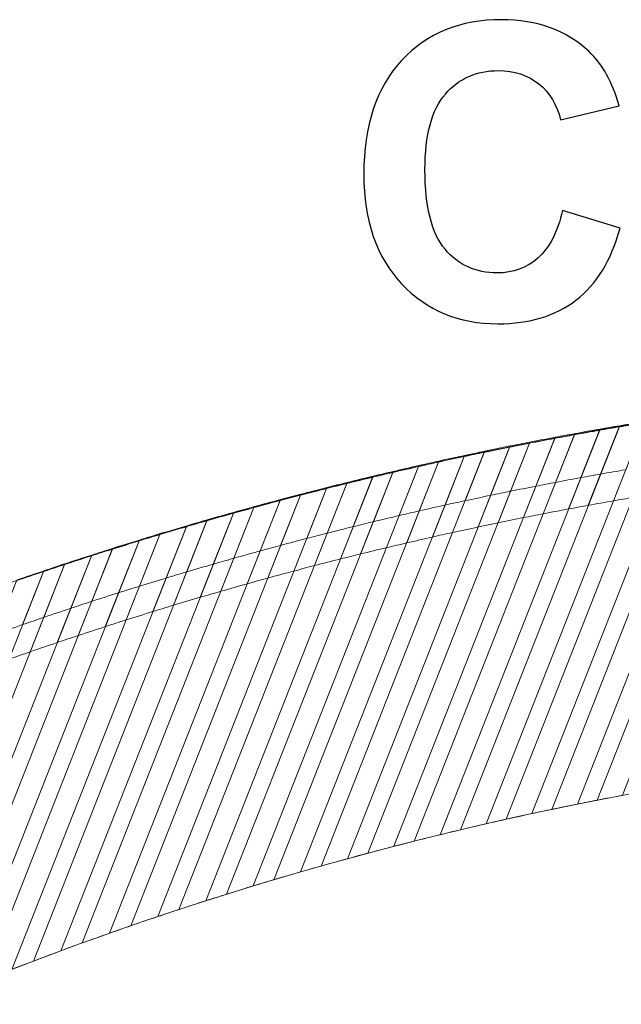
# Model space of a CAD drawing. Units: centimetres. Extents: x -23.9 to -12.8, y 7.9 to 14.
# Drawn here: x -22.7 to -21.5, y 12 to 14 of the extents above; entities that cross this region are included whole.
import ezdxf

# ---------------------------------------------------------------- set-up
doc = ezdxf.new("R2010")
doc.units = ezdxf.units.CM
doc.header["$MEASUREMENT"] = 0
doc.layers.add('layer 1', color=7, linetype='Continuous')

msp = doc.modelspace()

# ---------------------------------------------------------------- linework, layer by layer
at = {"layer": 'layer 1', "color": 250}
msp.add_open_spline([(-21.606, 13.61424), (-21.606, 13.61424), (-21.48746, 13.57783), (-21.48746, 13.57783), (-21.48746, 13.57783), (-21.50567, 13.51109), (-21.53601, 13.46156), (-21.57834, 13.4291), (-21.57834, 13.4291), (-21.62067, 13.39679), (-21.6743, 13.38056), (-21.73935, 13.38056), (-21.73935, 13.38056), (-21.81992, 13.38056), (-21.8861, 13.40808), (-21.93803, 13.46311), (-21.93803, 13.46311), (-21.98982, 13.51814), (-22.01579, 13.59336), (-22.01579, 13.68889), (-22.01579, 13.68889), (-22.01579, 13.78978), (-21.98968, 13.86824), (-21.93761, 13.92412), (-21.93761, 13.92412), (-21.88554, 13.98), (-21.81696, 14.00794), (-21.73201, 14.00794), (-21.73201, 14.00794), (-21.65779, 14.00794), (-21.59753, 13.98593), (-21.55125, 13.94204), (-21.55125, 13.94204), (-21.52359, 13.91608), (-21.50299, 13.87883), (-21.48916, 13.83014), (-21.48916, 13.83014), (-21.48916, 13.83014), (-21.61023, 13.80135), (-21.61023, 13.80135), (-21.61023, 13.80135), (-21.61743, 13.83268), (-21.63239, 13.85752), (-21.65511, 13.87572), (-21.65511, 13.87572), (-21.67797, 13.89392), (-21.70562, 13.90296), (-21.73808, 13.90296), (-21.73808, 13.90296), (-21.78309, 13.90296), (-21.81964, 13.88687), (-21.84758, 13.85455), (-21.84758, 13.85455), (-21.87566, 13.82238), (-21.88963, 13.77017), (-21.88963, 13.69792), (-21.88963, 13.69792), (-21.88963, 13.62144), (-21.8758, 13.56683), (-21.84829, 13.53437), (-21.84829, 13.53437), (-21.82063, 13.50177), (-21.78479, 13.48555), (-21.74062, 13.48555), (-21.74062, 13.48555), (-21.70802, 13.48555), (-21.67994, 13.49585), (-21.65652, 13.51659), (-21.65652, 13.51659), (-21.63309, 13.53734), (-21.61616, 13.56979), (-21.606, 13.61424)], degree=3, knots=[0, 0, 0, 0, 0.0526316, 0.0526316, 0.0526316, 0.0526316, 0.1052632, 0.1052632, 0.1052632, 0.1052632, 0.1578947, 0.1578947, 0.1578947, 0.1578947, 0.2105263, 0.2105263, 0.2105263, 0.2105263, 0.2631579, 0.2631579, 0.2631579, 0.2631579, 0.3157895, 0.3157895, 0.3157895, 0.3157895, 0.3684211, 0.3684211, 0.3684211, 0.3684211, 0.4210526, 0.4210526, 0.4210526, 0.4210526, 0.4736842, 0.4736842, 0.4736842, 0.4736842, 0.5263158, 0.5263158, 0.5263158, 0.5263158, 0.5789474, 0.5789474, 0.5789474, 0.5789474, 0.6315789, 0.6315789, 0.6315789, 0.6315789, 0.6842105, 0.6842105, 0.6842105, 0.6842105, 0.7368421, 0.7368421, 0.7368421, 0.7368421, 0.7894737, 0.7894737, 0.7894737, 0.7894737, 0.8421053, 0.8421053, 0.8421053, 0.8421053, 0.8947368, 0.8947368, 0.8947368, 0.8947368, 1, 1, 1, 1], dxfattribs=at)
at = {"layer": 'layer 1', "color": 253, "lineweight": 20}
for points, knots in [([(-13.54858, 8.17286), (-13.90908, 9.01772), (-14.43062, 9.78688), (-15.08156, 10.43655), (-15.08156, 10.43655), (-16.43123, 11.78357), (-18.24152, 12.53175), (-20.14854, 12.53175), (-20.14854, 12.53175), (-21.23036, 12.53175), (-22.29167, 12.29107), (-23.26338, 11.82203), (-23.26338, 11.82203), (-23.28892, 11.8097), (-23.31545, 11.80849), (-23.34201, 11.81847), (-23.34201, 11.81847), (-23.34201, 11.81847), (-23.85134, 12.00978), (-23.85134, 12.00978), (-23.85134, 12.00978), (-23.87739, 12.01957), (-23.89627, 12.03737), (-23.90757, 12.06279), (-23.90757, 12.06279), (-23.91886, 12.08822), (-23.91942, 12.11417), (-23.90922, 12.14005), (-23.90922, 12.14005), (-23.90922, 12.14005), (-23.8126, 12.38533), (-23.8126, 12.38533), (-23.8126, 12.38533), (-22.71713, 12.95752), (-21.47001, 13.28175), (-20.14854, 13.28175), (-20.14854, 13.28175), (-16.78979, 13.28175), (-13.92006, 11.1933), (-12.76727, 8.24284), (-12.76727, 8.24284), (-12.76727, 8.24284), (-12.86725, 7.98903), (-12.86725, 7.98903), (-12.86725, 7.98903), (-12.88723, 7.93831), (-12.94441, 7.9129), (-12.99545, 7.93207), (-12.99545, 7.93207), (-12.99545, 7.93207), (-13.49176, 8.1185), (-13.49176, 8.1185), (-13.49176, 8.1185), (-13.51829, 8.12846), (-13.53745, 8.1468), (-13.54858, 8.17286)], [0, 0, 0, 0, 0.0666667, 0.0666667, 0.0666667, 0.0666667, 0.1333333, 0.1333333, 0.1333333, 0.1333333, 0.2, 0.2, 0.2, 0.2, 0.2666667, 0.2666667, 0.2666667, 0.2666667, 0.3333333, 0.3333333, 0.3333333, 0.3333333, 0.4, 0.4, 0.4, 0.4, 0.4666667, 0.4666667, 0.4666667, 0.4666667, 0.5333333, 0.5333333, 0.5333333, 0.5333333, 0.6, 0.6, 0.6, 0.6, 0.6666667, 0.6666667, 0.6666667, 0.6666667, 0.7333333, 0.7333333, 0.7333333, 0.7333333, 0.8, 0.8, 0.8, 0.8, 0.8666667, 0.8666667, 0.8666667, 0.8666667, 1, 1, 1, 1]), ([(-21.25355, 13.20658), (-21.25355, 13.20658), (-21.57535, 12.38964), (-21.57535, 12.38964), (-21.57535, 12.38964), (-21.59291, 12.38609), (-21.61045, 12.38248), (-21.62798, 12.37881), (-21.62798, 12.37881), (-21.62798, 12.37881), (-21.30474, 13.19941), (-21.30474, 13.19941), (-21.30474, 13.19941), (-21.28768, 13.20191), (-21.27061, 13.2042), (-21.25355, 13.20658)], [0, 0, 0, 0, 0.2, 0.2, 0.2, 0.2, 0.4, 0.4, 0.4, 0.4, 0.6, 0.6, 0.6, 0.6, 1, 1, 1, 1]), ([(-21.1628, 13.21869), (-21.1628, 13.21869), (-21.48222, 12.40779), (-21.48222, 12.40779), (-21.48222, 12.40779), (-21.49967, 12.40451), (-21.51711, 12.40117), (-21.53453, 12.39776), (-21.53453, 12.39776), (-21.53453, 12.39776), (-21.21374, 13.21215), (-21.21374, 13.21215), (-21.21374, 13.21215), (-21.19676, 13.21442), (-21.17978, 13.21652), (-21.1628, 13.21869)], [0, 0, 0, 0, 0.2, 0.2, 0.2, 0.2, 0.4, 0.4, 0.4, 0.4, 0.6, 0.6, 0.6, 0.6, 1, 1, 1, 1]), ([(-21.34475, 13.19334), (-21.34475, 13.19334), (-21.66904, 12.37008), (-21.66904, 12.37008), (-21.66904, 12.37008), (-21.6867, 12.36626), (-21.70435, 12.36238), (-21.72199, 12.35844), (-21.72199, 12.35844), (-21.72199, 12.35844), (-21.39622, 13.18544), (-21.39622, 13.18544), (-21.39622, 13.18544), (-21.37907, 13.18815), (-21.36191, 13.19074), (-21.34475, 13.19334)], [0, 0, 0, 0, 0.2, 0.2, 0.2, 0.2, 0.4, 0.4, 0.4, 0.4, 0.6, 0.6, 0.6, 0.6, 1, 1, 1, 1]), ([(-21.52852, 13.16336), (-21.52852, 13.16336), (-21.85814, 12.32658), (-21.85814, 12.32658), (-21.85814, 12.32658), (-21.87603, 12.3222), (-21.8939, 12.31775), (-21.91176, 12.31324), (-21.91176, 12.31324), (-21.91176, 12.31324), (-21.5806, 13.15394), (-21.5806, 13.15394), (-21.5806, 13.15394), (-21.56324, 13.15711), (-21.54588, 13.16031), (-21.52852, 13.16336)], [0, 0, 0, 0, 0.2, 0.2, 0.2, 0.2, 0.4, 0.4, 0.4, 0.4, 0.6, 0.6, 0.6, 0.6, 1, 1, 1, 1]), ([(-21.4364, 13.17894), (-21.4364, 13.17894), (-21.7633, 12.34907), (-21.7633, 12.34907), (-21.7633, 12.34907), (-21.78107, 12.34498), (-21.79883, 12.34082), (-21.81658, 12.3366), (-21.81658, 12.3366), (-21.81658, 12.3366), (-21.48818, 13.17029), (-21.48818, 13.17029), (-21.48818, 13.17029), (-21.47092, 13.17323), (-21.45366, 13.17612), (-21.4364, 13.17894)], [0, 0, 0, 0, 0.2, 0.2, 0.2, 0.2, 0.4, 0.4, 0.4, 0.4, 0.6, 0.6, 0.6, 0.6, 1, 1, 1, 1]), ([(-21.62112, 13.14657), (-21.62112, 13.14657), (-21.95359, 12.30255), (-21.95359, 12.30255), (-21.95359, 12.30255), (-21.97159, 12.29788), (-21.98958, 12.29314), (-22.00755, 12.28833), (-22.00755, 12.28833), (-22.00755, 12.28833), (-21.6735, 13.13637), (-21.6735, 13.13637), (-21.6735, 13.13637), (-21.65604, 13.13978), (-21.63859, 13.14328), (-21.62112, 13.14657)], [0, 0, 0, 0, 0.2, 0.2, 0.2, 0.2, 0.4, 0.4, 0.4, 0.4, 0.6, 0.6, 0.6, 0.6, 1, 1, 1, 1]), ([(-21.71424, 13.12844), (-21.71424, 13.12844), (-22.04966, 12.27694), (-22.04966, 12.27694), (-22.04966, 12.27694), (-22.06779, 12.27198), (-22.08589, 12.26693), (-22.10398, 12.26181), (-22.10398, 12.26181), (-22.10398, 12.26181), (-21.7669, 13.11754), (-21.7669, 13.11754), (-21.7669, 13.11754), (-21.74935, 13.12119), (-21.7318, 13.12492), (-21.71424, 13.12844)], [0, 0, 0, 0, 0.2, 0.2, 0.2, 0.2, 0.4, 0.4, 0.4, 0.4, 0.6, 0.6, 0.6, 0.6, 1, 1, 1, 1]), ([(-21.80788, 13.109), (-21.80788, 13.109), (-22.14637, 12.2497), (-22.14637, 12.2497), (-22.14637, 12.2497), (-22.16462, 12.24442), (-22.18285, 12.23906), (-22.20106, 12.23363), (-22.20106, 12.23363), (-22.20106, 12.23363), (-21.86081, 13.09743), (-21.86081, 13.09743), (-21.86081, 13.09743), (-21.84317, 13.10132), (-21.82553, 13.10523), (-21.80788, 13.109)], [0, 0, 0, 0, 0.2, 0.2, 0.2, 0.2, 0.4, 0.4, 0.4, 0.4, 0.6, 0.6, 0.6, 0.6, 1, 1, 1, 1]), ([(-21.90204, 13.08825), (-21.90204, 13.08825), (-22.24375, 12.22078), (-22.24375, 12.22078), (-22.24375, 12.22078), (-22.26213, 12.21518), (-22.28049, 12.20949), (-22.29882, 12.20374), (-22.29882, 12.20374), (-22.29882, 12.20374), (-21.95524, 13.07599), (-21.95524, 13.07599), (-21.95524, 13.07599), (-21.93751, 13.08013), (-21.91978, 13.08423), (-21.90204, 13.08825)], [0, 0, 0, 0, 0.2, 0.2, 0.2, 0.2, 0.4, 0.4, 0.4, 0.4, 0.6, 0.6, 0.6, 0.6, 1, 1, 1, 1]), ([(-21.99672, 13.06617), (-21.99672, 13.06617), (-22.34181, 12.19011), (-22.34181, 12.19011), (-22.34181, 12.19011), (-22.36032, 12.18417), (-22.37881, 12.17815), (-22.39728, 12.17206), (-22.39728, 12.17206), (-22.39728, 12.17206), (-22.0502, 13.05319), (-22.0502, 13.05319), (-22.0502, 13.05319), (-22.03238, 13.05759), (-22.01455, 13.0619), (-21.99672, 13.06617)], [0, 0, 0, 0, 0.2, 0.2, 0.2, 0.2, 0.4, 0.4, 0.4, 0.4, 0.6, 0.6, 0.6, 0.6, 1, 1, 1, 1]), ([(-22.09194, 13.04271), (-22.09194, 13.04271), (-22.44058, 12.15764), (-22.44058, 12.15764), (-22.44058, 12.15764), (-22.45924, 12.15135), (-22.47786, 12.14499), (-22.49647, 12.13855), (-22.49647, 12.13855), (-22.49647, 12.13855), (-22.14571, 13.02899), (-22.14571, 13.02899), (-22.14571, 13.02899), (-22.1278, 13.03365), (-22.10987, 13.03818), (-22.09194, 13.04271)], [0, 0, 0, 0, 0.2, 0.2, 0.2, 0.2, 0.4, 0.4, 0.4, 0.4, 0.6, 0.6, 0.6, 0.6, 1, 1, 1, 1]), ([(-22.18772, 13.01784), (-22.18772, 13.01784), (-22.5401, 12.12329), (-22.5401, 12.12329), (-22.5401, 12.12329), (-22.55889, 12.11665), (-22.57766, 12.10993), (-22.5964, 12.10313), (-22.5964, 12.10313), (-22.5964, 12.10313), (-22.2418, 13.00335), (-22.2418, 13.00335), (-22.2418, 13.00335), (-22.22378, 13.00828), (-22.20575, 13.01304), (-22.18772, 13.01784)], [0, 0, 0, 0, 0.2, 0.2, 0.2, 0.2, 0.4, 0.4, 0.4, 0.4, 0.6, 0.6, 0.6, 0.6, 1, 1, 1, 1]), ([(-22.28407, 12.99152), (-22.28407, 12.99152), (-22.64037, 12.08701), (-22.64037, 12.08701), (-22.64037, 12.08701), (-22.65931, 12.08), (-22.67823, 12.07291), (-22.69712, 12.06574), (-22.69712, 12.06574), (-22.69712, 12.06574), (-22.33846, 12.97623), (-22.33846, 12.97623), (-22.33846, 12.97623), (-22.32035, 12.98144), (-22.30221, 12.98644), (-22.28407, 12.99152)], [0, 0, 0, 0, 0.2, 0.2, 0.2, 0.2, 0.4, 0.4, 0.4, 0.4, 0.6, 0.6, 0.6, 0.6, 1, 1, 1, 1]), ([(-22.38102, 12.9637), (-22.38102, 12.9637), (-22.74144, 12.04872), (-22.74144, 12.04872), (-22.74144, 12.04872), (-22.76053, 12.04132), (-22.7796, 12.03385), (-22.79864, 12.02629), (-22.79864, 12.02629), (-22.79864, 12.02629), (-22.43573, 12.94759), (-22.43573, 12.94759), (-22.43573, 12.94759), (-22.41751, 12.95308), (-22.39925, 12.95834), (-22.38102, 12.9637)], [0, 0, 0, 0, 0.2, 0.2, 0.2, 0.2, 0.4, 0.4, 0.4, 0.4, 0.6, 0.6, 0.6, 0.6, 1, 1, 1, 1]), ([(-22.47856, 12.93434), (-22.47856, 12.93434), (-22.84333, 12.00833), (-22.84333, 12.00833), (-22.84333, 12.00833), (-22.86259, 12.00052), (-22.88183, 11.99262), (-22.90103, 11.98464), (-22.90103, 11.98464), (-22.90103, 11.98464), (-22.53364, 12.91731), (-22.53364, 12.91731), (-22.53364, 12.91731), (-22.5153, 12.92311), (-22.49692, 12.92868), (-22.47856, 12.93434)], [0, 0, 0, 0, 0.2, 0.2, 0.2, 0.2, 0.4, 0.4, 0.4, 0.4, 0.6, 0.6, 0.6, 0.6, 1, 1, 1, 1]), ([(-22.57674, 12.90339), (-22.57674, 12.90339), (-22.9461, 11.96572), (-22.9461, 11.96572), (-22.9461, 11.96572), (-22.96554, 11.95748), (-22.98493, 11.94913), (-23.00431, 11.94072), (-23.00431, 11.94072), (-23.00431, 11.94072), (-22.63218, 12.88542), (-22.63218, 12.88542), (-22.63218, 12.88542), (-22.61372, 12.89152), (-22.59522, 12.89743), (-22.57674, 12.90339)], [0, 0, 0, 0, 0.2, 0.2, 0.2, 0.2, 0.4, 0.4, 0.4, 0.4, 0.6, 0.6, 0.6, 0.6, 1, 1, 1, 1]), ([(-22.67556, 12.87079), (-22.67556, 12.87079), (-23.04978, 11.92078), (-23.04978, 11.92078), (-23.04978, 11.92078), (-23.06939, 11.9121), (-23.08897, 11.90332), (-23.10852, 11.89446), (-23.10852, 11.89446), (-23.10852, 11.89446), (-22.73139, 12.85186), (-22.73139, 12.85186), (-22.73139, 12.85186), (-22.7128, 12.85828), (-22.69418, 12.86451), (-22.67556, 12.87079)], [0, 0, 0, 0, 0.2, 0.2, 0.2, 0.2, 0.4, 0.4, 0.4, 0.4, 0.6, 0.6, 0.6, 0.6, 1, 1, 1, 1])]:
    msp.add_open_spline(points, degree=3, knots=knots, dxfattribs=at)
at = {"layer": 'layer 1', "color": 9, "lineweight": 20}
for points in [[(-21.21374, 13.21215), (-21.21374, 13.21215), (-21.53453, 12.39776), (-21.53453, 12.39776), (-21.53453, 12.39776), (-21.54815, 12.39509), (-21.56175, 12.39238), (-21.57535, 12.38964), (-21.57535, 12.38964), (-21.57535, 12.38964), (-21.25355, 13.20658), (-21.25355, 13.20658), (-21.25355, 13.20658), (-21.24028, 13.20842), (-21.22701, 13.21037), (-21.21374, 13.21215)], [(-21.39622, 13.18544), (-21.39622, 13.18544), (-21.72199, 12.35844), (-21.72199, 12.35844), (-21.72199, 12.35844), (-21.73577, 12.35535), (-21.74954, 12.35223), (-21.7633, 12.34907), (-21.7633, 12.34907), (-21.7633, 12.34907), (-21.4364, 13.17894), (-21.4364, 13.17894), (-21.4364, 13.17894), (-21.42301, 13.18113), (-21.40962, 13.18332), (-21.39622, 13.18544)], [(-21.30474, 13.19941), (-21.30474, 13.19941), (-21.62798, 12.37881), (-21.62798, 12.37881), (-21.62798, 12.37881), (-21.64168, 12.37594), (-21.65536, 12.37303), (-21.66904, 12.37008), (-21.66904, 12.37008), (-21.66904, 12.37008), (-21.34475, 13.19334), (-21.34475, 13.19334), (-21.34475, 13.19334), (-21.33141, 13.19535), (-21.31808, 13.19747), (-21.30474, 13.19941)], [(-21.48818, 13.17029), (-21.48818, 13.17029), (-21.81658, 12.3366), (-21.81658, 12.3366), (-21.81658, 12.3366), (-21.83044, 12.33329), (-21.8443, 12.32996), (-21.85814, 12.32658), (-21.85814, 12.32658), (-21.85814, 12.32658), (-21.52852, 13.16336), (-21.52852, 13.16336), (-21.52852, 13.16336), (-21.51507, 13.16572), (-21.50163, 13.168), (-21.48818, 13.17029)], [(-21.5806, 13.15394), (-21.5806, 13.15394), (-21.91176, 12.31324), (-21.91176, 12.31324), (-21.91176, 12.31324), (-21.92571, 12.30972), (-21.93965, 12.30616), (-21.95359, 12.30255), (-21.95359, 12.30255), (-21.95359, 12.30255), (-21.62112, 13.14657), (-21.62112, 13.14657), (-21.62112, 13.14657), (-21.60762, 13.14911), (-21.5941, 13.15147), (-21.5806, 13.15394)], [(-21.6735, 13.13637), (-21.6735, 13.13637), (-22.00755, 12.28833), (-22.00755, 12.28833), (-22.00755, 12.28833), (-22.0216, 12.28458), (-22.03563, 12.28079), (-22.04966, 12.27694), (-22.04966, 12.27694), (-22.04966, 12.27694), (-21.71424, 13.12844), (-21.71424, 13.12844), (-21.71424, 13.12844), (-21.70067, 13.13117), (-21.68708, 13.13372), (-21.6735, 13.13637)], [(-21.7669, 13.11754), (-21.7669, 13.11754), (-22.10398, 12.26181), (-22.10398, 12.26181), (-22.10398, 12.26181), (-22.11812, 12.25782), (-22.13225, 12.25379), (-22.14637, 12.2497), (-22.14637, 12.2497), (-22.14637, 12.2497), (-21.80788, 13.109), (-21.80788, 13.109), (-21.80788, 13.109), (-21.79423, 13.11191), (-21.78056, 13.1147), (-21.7669, 13.11754)], [(-21.86081, 13.09743), (-21.86081, 13.09743), (-22.20106, 12.23363), (-22.20106, 12.23363), (-22.20106, 12.23363), (-22.2153, 12.22939), (-22.22953, 12.22511), (-22.24375, 12.22078), (-22.24375, 12.22078), (-22.24375, 12.22078), (-21.90204, 13.08825), (-21.90204, 13.08825), (-21.90204, 13.08825), (-21.8883, 13.09136), (-21.87455, 13.09439), (-21.86081, 13.09743)], [(-21.95524, 13.07599), (-21.95524, 13.07599), (-22.29882, 12.20374), (-22.29882, 12.20374), (-22.29882, 12.20374), (-22.31317, 12.19924), (-22.32749, 12.1947), (-22.34181, 12.19011), (-22.34181, 12.19011), (-22.34181, 12.19011), (-21.99672, 13.06617), (-21.99672, 13.06617), (-21.99672, 13.06617), (-21.9829, 13.06948), (-21.96907, 13.07275), (-21.95524, 13.07599)], [(-22.0502, 13.05319), (-22.0502, 13.05319), (-22.39728, 12.17206), (-22.39728, 12.17206), (-22.39728, 12.17206), (-22.41173, 12.1673), (-22.42616, 12.16249), (-22.44058, 12.15764), (-22.44058, 12.15764), (-22.44058, 12.15764), (-22.09194, 13.04271), (-22.09194, 13.04271), (-22.09194, 13.04271), (-22.07803, 13.04623), (-22.06412, 13.04975), (-22.0502, 13.05319)], [(-22.14571, 13.02899), (-22.14571, 13.02899), (-22.49647, 12.13855), (-22.49647, 12.13855), (-22.49647, 12.13855), (-22.51102, 12.13351), (-22.52557, 12.12843), (-22.5401, 12.12329), (-22.5401, 12.12329), (-22.5401, 12.12329), (-22.18772, 13.01784), (-22.18772, 13.01784), (-22.18772, 13.01784), (-22.17372, 13.02157), (-22.15973, 13.02534), (-22.14571, 13.02899)], [(-22.2418, 13.00335), (-22.2418, 13.00335), (-22.5964, 12.10313), (-22.5964, 12.10313), (-22.5964, 12.10313), (-22.61107, 12.09781), (-22.62573, 12.09243), (-22.64037, 12.08701), (-22.64037, 12.08701), (-22.64037, 12.08701), (-22.28407, 12.99152), (-22.28407, 12.99152), (-22.28407, 12.99152), (-22.26998, 12.99547), (-22.2559, 12.99949), (-22.2418, 13.00335)], [(-22.33846, 12.97623), (-22.33846, 12.97623), (-22.69712, 12.06574), (-22.69712, 12.06574), (-22.69712, 12.06574), (-22.71191, 12.06012), (-22.72668, 12.05444), (-22.74144, 12.04872), (-22.74144, 12.04872), (-22.74144, 12.04872), (-22.38102, 12.9637), (-22.38102, 12.9637), (-22.38102, 12.9637), (-22.36683, 12.96787), (-22.35266, 12.97215), (-22.33846, 12.97623)], [(-22.43573, 12.94759), (-22.43573, 12.94759), (-22.79864, 12.02629), (-22.79864, 12.02629), (-22.79864, 12.02629), (-22.81355, 12.02035), (-22.82845, 12.01437), (-22.84333, 12.00833), (-22.84333, 12.00833), (-22.84333, 12.00833), (-22.47856, 12.93434), (-22.47856, 12.93434), (-22.47856, 12.93434), (-22.46428, 12.93874), (-22.45002, 12.94327), (-22.43573, 12.94759)], [(-22.53364, 12.91731), (-22.53364, 12.91731), (-22.90103, 11.98464), (-22.90103, 11.98464), (-22.90103, 11.98464), (-22.91607, 11.97838), (-22.93109, 11.97208), (-22.9461, 11.96572), (-22.9461, 11.96572), (-22.9461, 11.96572), (-22.57674, 12.90339), (-22.57674, 12.90339), (-22.57674, 12.90339), (-22.56237, 12.90802), (-22.54802, 12.91277), (-22.53364, 12.91731)], [(-22.63218, 12.88542), (-22.63218, 12.88542), (-23.00431, 11.94072), (-23.00431, 11.94072), (-23.00431, 11.94072), (-23.01949, 11.93413), (-23.03465, 11.92748), (-23.04978, 11.92078), (-23.04978, 11.92078), (-23.04978, 11.92078), (-22.67556, 12.87079), (-22.67556, 12.87079), (-22.67556, 12.87079), (-22.6611, 12.87567), (-22.64666, 12.88063), (-22.63218, 12.88542)]]:
    msp.add_open_spline(points, degree=3, knots=[0, 0, 0, 0, 0.2, 0.2, 0.2, 0.2, 0.4, 0.4, 0.4, 0.4, 0.6, 0.6, 0.6, 0.6, 1, 1, 1, 1], dxfattribs=at)
at = {"layer": 'layer 1', "color": 254, "lineweight": 20}
for points in [[(-21.48904, 13.16802), (-21.48904, 13.16802), (-21.55283, 13.00609), (-21.55283, 13.00609), (-21.55283, 13.00609), (-21.56637, 13.00363), (-21.57989, 13.0011), (-21.59341, 12.99857), (-21.59341, 12.99857), (-21.59341, 12.99857), (-21.5294, 13.16106), (-21.5294, 13.16106), (-21.5294, 13.16106), (-21.51596, 13.16342), (-21.5025, 13.16573), (-21.48904, 13.16802)], [(-21.48914, 13.16784), (-21.48914, 13.16784), (-21.5275, 13.07045), (-21.5275, 13.07045), (-21.5275, 13.07045), (-21.541, 13.06805), (-21.5545, 13.06565), (-21.56798, 13.06318), (-21.56798, 13.06318), (-21.56798, 13.06318), (-21.5295, 13.16088), (-21.5295, 13.16088), (-21.5295, 13.16088), (-21.51605, 13.16324), (-21.50259, 13.16555), (-21.48914, 13.16784)], [(-21.43726, 13.17671), (-21.43726, 13.17671), (-21.50083, 13.01532), (-21.50083, 13.01532), (-21.50083, 13.01532), (-21.51818, 13.01229), (-21.53551, 13.00923), (-21.55283, 13.00609), (-21.55283, 13.00609), (-21.55283, 13.00609), (-21.48904, 13.16802), (-21.48904, 13.16802), (-21.48904, 13.16802), (-21.47179, 13.17096), (-21.45453, 13.17389), (-21.43726, 13.17671)], [(-21.43735, 13.17653), (-21.43735, 13.17653), (-21.47557, 13.07949), (-21.47557, 13.07949), (-21.47557, 13.07949), (-21.49289, 13.07654), (-21.5102, 13.07352), (-21.5275, 13.07045), (-21.5275, 13.07045), (-21.5275, 13.07045), (-21.48914, 13.16784), (-21.48914, 13.16784), (-21.48914, 13.16784), (-21.47188, 13.17078), (-21.45462, 13.17371), (-21.43735, 13.17653)], [(-21.39712, 13.1831), (-21.39712, 13.1831), (-21.4605, 13.02221), (-21.4605, 13.02221), (-21.4605, 13.02221), (-21.47395, 13.01993), (-21.4874, 13.01766), (-21.50083, 13.01532), (-21.50083, 13.01532), (-21.50083, 13.01532), (-21.43726, 13.17671), (-21.43726, 13.17671), (-21.43726, 13.17671), (-21.42389, 13.17889), (-21.4105, 13.18098), (-21.39712, 13.1831)], [(-21.62203, 13.1442), (-21.62203, 13.1442), (-21.68648, 12.98058), (-21.68648, 12.98058), (-21.68648, 12.98058), (-21.70401, 12.97708), (-21.72154, 12.97353), (-21.73905, 12.96991), (-21.73905, 12.96991), (-21.73905, 12.96991), (-21.67431, 13.13426), (-21.67431, 13.13426), (-21.67431, 13.13426), (-21.65689, 13.13766), (-21.63946, 13.14093), (-21.62203, 13.1442)], [(-21.62212, 13.14403), (-21.62212, 13.14403), (-21.66091, 13.04555), (-21.66091, 13.04555), (-21.66091, 13.04555), (-21.67842, 13.04212), (-21.69592, 13.03863), (-21.7134, 13.03508), (-21.7134, 13.03508), (-21.7134, 13.03508), (-21.6744, 13.13409), (-21.6744, 13.13409), (-21.6744, 13.13409), (-21.65699, 13.13748), (-21.63955, 13.14075), (-21.62212, 13.14403)], [(-21.58143, 13.15175), (-21.58143, 13.15175), (-21.6457, 12.98861), (-21.6457, 12.98861), (-21.6457, 12.98861), (-21.6593, 12.98597), (-21.67289, 12.98329), (-21.68648, 12.98058), (-21.68648, 12.98058), (-21.68648, 12.98058), (-21.62203, 13.1442), (-21.62203, 13.1442), (-21.62203, 13.1442), (-21.6085, 13.14674), (-21.59497, 13.14928), (-21.58143, 13.15175)], [(-21.58153, 13.15158), (-21.58153, 13.15158), (-21.62018, 13.05345), (-21.62018, 13.05345), (-21.62018, 13.05345), (-21.63377, 13.05087), (-21.64734, 13.0482), (-21.66091, 13.04555), (-21.66091, 13.04555), (-21.66091, 13.04555), (-21.62212, 13.14403), (-21.62212, 13.14403), (-21.62212, 13.14403), (-21.60859, 13.14657), (-21.59507, 13.14911), (-21.58153, 13.15158)], [(-21.5294, 13.16106), (-21.5294, 13.16106), (-21.59341, 12.99857), (-21.59341, 12.99857), (-21.59341, 12.99857), (-21.61085, 12.99531), (-21.62828, 12.99199), (-21.6457, 12.98861), (-21.6457, 12.98861), (-21.6457, 12.98861), (-21.58143, 13.15175), (-21.58143, 13.15175), (-21.58143, 13.15175), (-21.5641, 13.15492), (-21.54676, 13.15801), (-21.5294, 13.16106)], [(-21.5295, 13.16088), (-21.5295, 13.16088), (-21.56798, 13.06318), (-21.56798, 13.06318), (-21.56798, 13.06318), (-21.58539, 13.05999), (-21.60279, 13.05676), (-21.62018, 13.05345), (-21.62018, 13.05345), (-21.62018, 13.05345), (-21.58153, 13.15158), (-21.58153, 13.15158), (-21.58153, 13.15158), (-21.56419, 13.15474), (-21.54685, 13.15783), (-21.5295, 13.16088)], [(-21.71513, 13.12611), (-21.71513, 13.12611), (-21.78004, 12.96135), (-21.78004, 12.96135), (-21.78004, 12.96135), (-21.79768, 12.95761), (-21.8153, 12.95378), (-21.83291, 12.94991), (-21.83291, 12.94991), (-21.83291, 12.94991), (-21.76767, 13.11552), (-21.76767, 13.11552), (-21.76767, 13.11552), (-21.75018, 13.11915), (-21.73265, 13.1226), (-21.71513, 13.12611)], [(-21.71523, 13.12594), (-21.71523, 13.12594), (-21.75433, 13.02667), (-21.75433, 13.02667), (-21.75433, 13.02667), (-21.77193, 13.023), (-21.78952, 13.01928), (-21.8071, 13.01549), (-21.8071, 13.01549), (-21.8071, 13.01549), (-21.76777, 13.11534), (-21.76777, 13.11534), (-21.76777, 13.11534), (-21.75027, 13.11897), (-21.73274, 13.12243), (-21.71523, 13.12594)], [(-21.67431, 13.13426), (-21.67431, 13.13426), (-21.73905, 12.96991), (-21.73905, 12.96991), (-21.73905, 12.96991), (-21.75272, 12.96708), (-21.76638, 12.96425), (-21.78004, 12.96135), (-21.78004, 12.96135), (-21.78004, 12.96135), (-21.71513, 13.12611), (-21.71513, 13.12611), (-21.71513, 13.12611), (-21.70153, 13.12884), (-21.68793, 13.13161), (-21.67431, 13.13426)], [(-21.6744, 13.13409), (-21.6744, 13.13409), (-21.7134, 13.03508), (-21.7134, 13.03508), (-21.7134, 13.03508), (-21.72705, 13.03231), (-21.74069, 13.02951), (-21.75433, 13.02667), (-21.75433, 13.02667), (-21.75433, 13.02667), (-21.71523, 13.12594), (-21.71523, 13.12594), (-21.71523, 13.12594), (-21.70162, 13.12866), (-21.68802, 13.13143), (-21.6744, 13.13409)], [(-21.80874, 13.10676), (-21.80874, 13.10676), (-21.87416, 12.94069), (-21.87416, 12.94069), (-21.87416, 12.94069), (-21.8919, 12.93669), (-21.90962, 12.93262), (-21.92733, 12.9285), (-21.92733, 12.9285), (-21.92733, 12.9285), (-21.86154, 13.09549), (-21.86154, 13.09549), (-21.86154, 13.09549), (-21.84396, 13.09936), (-21.82634, 13.10301), (-21.80874, 13.10676)], [(-21.80883, 13.10659), (-21.80883, 13.10659), (-21.84825, 13.00653), (-21.84825, 13.00653), (-21.84825, 13.00653), (-21.86595, 13.00261), (-21.88364, 12.99862), (-21.90132, 12.99458), (-21.90132, 12.99458), (-21.90132, 12.99458), (-21.86164, 13.09532), (-21.86164, 13.09532), (-21.86164, 13.09532), (-21.84406, 13.09919), (-21.82644, 13.10284), (-21.80883, 13.10659)], [(-21.76767, 13.11552), (-21.76767, 13.11552), (-21.83291, 12.94991), (-21.83291, 12.94991), (-21.83291, 12.94991), (-21.84667, 12.94688), (-21.86042, 12.94379), (-21.87416, 12.94069), (-21.87416, 12.94069), (-21.87416, 12.94069), (-21.80874, 13.10676), (-21.80874, 13.10676), (-21.80874, 13.10676), (-21.79505, 13.10968), (-21.78138, 13.11268), (-21.76767, 13.11552)], [(-21.76777, 13.11534), (-21.76777, 13.11534), (-21.8071, 13.01549), (-21.8071, 13.01549), (-21.8071, 13.01549), (-21.82082, 13.01253), (-21.83454, 13.00956), (-21.84825, 13.00653), (-21.84825, 13.00653), (-21.84825, 13.00653), (-21.80883, 13.10659), (-21.80883, 13.10659), (-21.80883, 13.10659), (-21.79514, 13.1095), (-21.78147, 13.1125), (-21.76777, 13.11534)], [(-21.90286, 13.08612), (-21.90286, 13.08612), (-21.9688, 12.91872), (-21.9688, 12.91872), (-21.9688, 12.91872), (-21.98664, 12.91446), (-22.00446, 12.91014), (-22.02227, 12.90575), (-22.02227, 12.90575), (-22.02227, 12.90575), (-21.95597, 13.07406), (-21.95597, 13.07406), (-21.95597, 13.07406), (-21.93829, 13.07818), (-21.92057, 13.08212), (-21.90286, 13.08612)], [(-21.90295, 13.08594), (-21.90295, 13.08594), (-21.94272, 12.98496), (-21.94272, 12.98496), (-21.94272, 12.98496), (-21.96053, 12.98079), (-21.97832, 12.97655), (-21.9961, 12.97226), (-21.9961, 12.97226), (-21.9961, 12.97226), (-21.95607, 13.07388), (-21.95607, 13.07388), (-21.95607, 13.07388), (-21.93838, 13.078), (-21.92066, 13.08194), (-21.90295, 13.08594)], [(-21.86154, 13.09549), (-21.86154, 13.09549), (-21.92733, 12.9285), (-21.92733, 12.9285), (-21.92733, 12.9285), (-21.94116, 12.92527), (-21.95498, 12.92202), (-21.9688, 12.91872), (-21.9688, 12.91872), (-21.9688, 12.91872), (-21.90286, 13.08612), (-21.90286, 13.08612), (-21.90286, 13.08612), (-21.88908, 13.08923), (-21.87533, 13.09246), (-21.86154, 13.09549)], [(-21.86164, 13.09532), (-21.86164, 13.09532), (-21.90132, 12.99458), (-21.90132, 12.99458), (-21.90132, 12.99458), (-21.91513, 12.99142), (-21.92893, 12.9882), (-21.94272, 12.98496), (-21.94272, 12.98496), (-21.94272, 12.98496), (-21.90295, 13.08594), (-21.90295, 13.08594), (-21.90295, 13.08594), (-21.88918, 13.08905), (-21.87542, 13.09228), (-21.86164, 13.09532)], [(-21.9975, 13.06414), (-21.9975, 13.06414), (-22.06397, 12.89538), (-22.06397, 12.89538), (-22.06397, 12.89538), (-22.08192, 12.89085), (-22.09986, 12.88624), (-22.11777, 12.88158), (-22.11777, 12.88158), (-22.11777, 12.88158), (-22.05093, 13.05127), (-22.05093, 13.05127), (-22.05093, 13.05127), (-22.03314, 13.05565), (-22.01532, 13.05988), (-21.9975, 13.06414)], [(-21.99759, 13.06396), (-21.99759, 13.06396), (-22.03772, 12.96209), (-22.03772, 12.96209), (-22.03772, 12.96209), (-22.05563, 12.95765), (-22.07352, 12.95316), (-22.0914, 12.9486), (-22.0914, 12.9486), (-22.0914, 12.9486), (-22.05103, 13.05109), (-22.05103, 13.05109), (-22.05103, 13.05109), (-22.03323, 13.05547), (-22.01541, 13.0597), (-21.99759, 13.06396)], [(-21.95597, 13.07406), (-21.95597, 13.07406), (-22.02227, 12.90575), (-22.02227, 12.90575), (-22.02227, 12.90575), (-22.03618, 12.90232), (-22.05009, 12.89888), (-22.06397, 12.89538), (-22.06397, 12.89538), (-22.06397, 12.89538), (-21.9975, 13.06414), (-21.9975, 13.06414), (-21.9975, 13.06414), (-21.98366, 13.06744), (-21.96983, 13.07083), (-21.95597, 13.07406)], [(-21.95607, 13.07388), (-21.95607, 13.07388), (-21.9961, 12.97226), (-21.9961, 12.97226), (-21.9961, 12.97226), (-22.00998, 12.9689), (-22.02385, 12.96552), (-22.03772, 12.96209), (-22.03772, 12.96209), (-22.03772, 12.96209), (-21.99759, 13.06396), (-21.99759, 13.06396), (-21.99759, 13.06396), (-21.98375, 13.06726), (-21.96992, 13.07065), (-21.95607, 13.07388)], [(-22.05093, 13.05127), (-22.05093, 13.05127), (-22.11777, 12.88158), (-22.11777, 12.88158), (-22.11777, 12.88158), (-22.13178, 12.87793), (-22.14577, 12.87422), (-22.15976, 12.8705), (-22.15976, 12.8705), (-22.15976, 12.8705), (-22.09268, 13.04079), (-22.09268, 13.04079), (-22.09268, 13.04079), (-22.07877, 13.04429), (-22.06486, 13.04784), (-22.05093, 13.05127)], [(-22.05103, 13.05109), (-22.05103, 13.05109), (-22.0914, 12.9486), (-22.0914, 12.9486), (-22.0914, 12.9486), (-22.10536, 12.94504), (-22.11932, 12.94145), (-22.13326, 12.93781), (-22.13326, 12.93781), (-22.13326, 12.93781), (-22.09277, 13.04061), (-22.09277, 13.04061), (-22.09277, 13.04061), (-22.07886, 13.04412), (-22.06495, 13.04766), (-22.05103, 13.05109)], [(-22.14644, 13.02709), (-22.14644, 13.02709), (-22.21388, 12.85588), (-22.21388, 12.85588), (-22.21388, 12.85588), (-22.22797, 12.85202), (-22.24204, 12.84812), (-22.25611, 12.84418), (-22.25611, 12.84418), (-22.25611, 12.84418), (-22.18841, 13.01603), (-22.18841, 13.01603), (-22.18841, 13.01603), (-22.17443, 13.01974), (-22.16044, 13.02346), (-22.14644, 13.02709)], [(-22.14653, 13.02691), (-22.14653, 13.02691), (-22.18727, 12.92349), (-22.18727, 12.92349), (-22.18727, 12.92349), (-22.20133, 12.91972), (-22.21537, 12.91587), (-22.22941, 12.91201), (-22.22941, 12.91201), (-22.22941, 12.91201), (-22.18851, 13.01585), (-22.18851, 13.01585), (-22.18851, 13.01585), (-22.17452, 13.01956), (-22.16054, 13.02328), (-22.14653, 13.02691)], [(-22.09268, 13.04079), (-22.09268, 13.04079), (-22.15976, 12.8705), (-22.15976, 12.8705), (-22.15976, 12.8705), (-22.17782, 12.86569), (-22.19586, 12.86081), (-22.21388, 12.85588), (-22.21388, 12.85588), (-22.21388, 12.85588), (-22.14644, 13.02709), (-22.14644, 13.02709), (-22.14644, 13.02709), (-22.12854, 13.03174), (-22.11061, 13.03627), (-22.09268, 13.04079)], [(-22.09277, 13.04061), (-22.09277, 13.04061), (-22.13326, 12.93781), (-22.13326, 12.93781), (-22.13326, 12.93781), (-22.15128, 12.93311), (-22.16928, 12.92833), (-22.18727, 12.92349), (-22.18727, 12.92349), (-22.18727, 12.92349), (-22.14653, 13.02691), (-22.14653, 13.02691), (-22.14653, 13.02691), (-22.12863, 13.03156), (-22.1107, 13.03609), (-22.09277, 13.04061)], [(-22.24251, 13.00149), (-22.24251, 13.00149), (-22.31057, 12.8287), (-22.31057, 12.8287), (-22.31057, 12.8287), (-22.32474, 12.82462), (-22.3389, 12.82052), (-22.35305, 12.81636), (-22.35305, 12.81636), (-22.35305, 12.81636), (-22.28472, 12.98982), (-22.28472, 12.98982), (-22.28472, 12.98982), (-22.27066, 12.99375), (-22.25659, 12.99764), (-22.24251, 13.00149)], [(-22.2426, 13.00131), (-22.2426, 13.00131), (-22.28374, 12.89687), (-22.28374, 12.89687), (-22.28374, 12.89687), (-22.29788, 12.89288), (-22.31201, 12.88885), (-22.32612, 12.88477), (-22.32612, 12.88477), (-22.32612, 12.88477), (-22.28481, 12.98965), (-22.28481, 12.98965), (-22.28481, 12.98965), (-22.27075, 12.99357), (-22.25668, 12.99747), (-22.2426, 13.00131)], [(-22.18841, 13.01603), (-22.18841, 13.01603), (-22.25611, 12.84418), (-22.25611, 12.84418), (-22.25611, 12.84418), (-22.27428, 12.83908), (-22.29244, 12.83393), (-22.31057, 12.8287), (-22.31057, 12.8287), (-22.31057, 12.8287), (-22.24251, 13.00149), (-22.24251, 13.00149), (-22.24251, 13.00149), (-22.22449, 13.00641), (-22.20646, 13.01124), (-22.18841, 13.01603)], [(-22.18851, 13.01585), (-22.18851, 13.01585), (-22.22941, 12.91201), (-22.22941, 12.91201), (-22.22941, 12.91201), (-22.24754, 12.90703), (-22.26565, 12.90198), (-22.28374, 12.89687), (-22.28374, 12.89687), (-22.28374, 12.89687), (-22.2426, 13.00131), (-22.2426, 13.00131), (-22.2426, 13.00131), (-22.22458, 13.00623), (-22.20655, 13.01106), (-22.18851, 13.01585)], [(-22.28472, 12.98982), (-22.28472, 12.98982), (-22.35305, 12.81636), (-22.35305, 12.81636), (-22.35305, 12.81636), (-22.37134, 12.81097), (-22.38961, 12.80552), (-22.40786, 12.8), (-22.40786, 12.8), (-22.40786, 12.8), (-22.33915, 12.97442), (-22.33915, 12.97442), (-22.33915, 12.97442), (-22.32102, 12.97962), (-22.30288, 12.98476), (-22.28472, 12.98982)], [(-22.28481, 12.98965), (-22.28481, 12.98965), (-22.32612, 12.88477), (-22.32612, 12.88477), (-22.32612, 12.88477), (-22.34436, 12.8795), (-22.36259, 12.87417), (-22.38079, 12.86877), (-22.38079, 12.86877), (-22.38079, 12.86877), (-22.33924, 12.97424), (-22.33924, 12.97424), (-22.33924, 12.97424), (-22.32111, 12.97944), (-22.30297, 12.98458), (-22.28481, 12.98965)], [(-22.38161, 12.96213), (-22.38161, 12.96213), (-22.45064, 12.78689), (-22.45064, 12.78689), (-22.45064, 12.78689), (-22.46905, 12.7812), (-22.48744, 12.77544), (-22.50581, 12.76961), (-22.50581, 12.76961), (-22.50581, 12.76961), (-22.43639, 12.94584), (-22.43639, 12.94584), (-22.43639, 12.94584), (-22.41815, 12.95133), (-22.39989, 12.95677), (-22.38161, 12.96213)], [(-22.38171, 12.96195), (-22.38171, 12.96195), (-22.42343, 12.85603), (-22.42343, 12.85603), (-22.42343, 12.85603), (-22.44179, 12.85047), (-22.46013, 12.84484), (-22.47844, 12.83915), (-22.47844, 12.83915), (-22.47844, 12.83915), (-22.43648, 12.94567), (-22.43648, 12.94567), (-22.43648, 12.94567), (-22.41824, 12.95115), (-22.39998, 12.95659), (-22.38171, 12.96195)], [(-22.33915, 12.97442), (-22.33915, 12.97442), (-22.40786, 12.8), (-22.40786, 12.8), (-22.40786, 12.8), (-22.42213, 12.79568), (-22.43639, 12.79129), (-22.45064, 12.78689), (-22.45064, 12.78689), (-22.45064, 12.78689), (-22.38161, 12.96213), (-22.38161, 12.96213), (-22.38161, 12.96213), (-22.36747, 12.96627), (-22.35331, 12.97036), (-22.33915, 12.97442)], [(-22.33924, 12.97424), (-22.33924, 12.97424), (-22.38079, 12.86877), (-22.38079, 12.86877), (-22.38079, 12.86877), (-22.39501, 12.86455), (-22.40923, 12.86033), (-22.42343, 12.85603), (-22.42343, 12.85603), (-22.42343, 12.85603), (-22.38171, 12.96195), (-22.38171, 12.96195), (-22.38171, 12.96195), (-22.36756, 12.96609), (-22.35341, 12.97018), (-22.33924, 12.97424)], [(-22.43639, 12.94584), (-22.43639, 12.94584), (-22.50581, 12.76961), (-22.50581, 12.76961), (-22.50581, 12.76961), (-22.52018, 12.76505), (-22.53453, 12.76042), (-22.54888, 12.75578), (-22.54888, 12.75578), (-22.54888, 12.75578), (-22.47911, 12.93289), (-22.47911, 12.93289), (-22.47911, 12.93289), (-22.46488, 12.93726), (-22.45064, 12.94156), (-22.43639, 12.94584)], [(-22.43648, 12.94567), (-22.43648, 12.94567), (-22.47844, 12.83915), (-22.47844, 12.83915), (-22.47844, 12.83915), (-22.49277, 12.83469), (-22.50708, 12.83016), (-22.52139, 12.82562), (-22.52139, 12.82562), (-22.52139, 12.82562), (-22.47921, 12.93271), (-22.47921, 12.93271), (-22.47921, 12.93271), (-22.46498, 12.93708), (-22.45073, 12.94138), (-22.43648, 12.94567)], [(-22.47911, 12.93289), (-22.47911, 12.93289), (-22.54888, 12.75578), (-22.54888, 12.75578), (-22.54888, 12.75578), (-22.56742, 12.74977), (-22.58593, 12.74369), (-22.60443, 12.73755), (-22.60443, 12.73755), (-22.60443, 12.73755), (-22.53425, 12.91571), (-22.53425, 12.91571), (-22.53425, 12.91571), (-22.51588, 12.92149), (-22.49751, 12.92724), (-22.47911, 12.93289)], [(-22.47921, 12.93271), (-22.47921, 12.93271), (-22.52139, 12.82562), (-22.52139, 12.82562), (-22.52139, 12.82562), (-22.53987, 12.81975), (-22.55833, 12.81382), (-22.57677, 12.80781), (-22.57677, 12.80781), (-22.57677, 12.80781), (-22.53434, 12.91553), (-22.53434, 12.91553), (-22.53434, 12.91553), (-22.51598, 12.92131), (-22.4976, 12.92706), (-22.47921, 12.93271)], [(-22.57724, 12.90206), (-22.57724, 12.90206), (-22.64777, 12.72299), (-22.64777, 12.72299), (-22.64777, 12.72299), (-22.66644, 12.71666), (-22.68509, 12.71026), (-22.70371, 12.70378), (-22.70371, 12.70378), (-22.70371, 12.70378), (-22.63273, 12.88396), (-22.63273, 12.88396), (-22.63273, 12.88396), (-22.61425, 12.89005), (-22.59576, 12.89611), (-22.57724, 12.90206)], [(-22.57733, 12.90188), (-22.57733, 12.90188), (-22.61999, 12.79358), (-22.61999, 12.79358), (-22.61999, 12.79358), (-22.6386, 12.7874), (-22.65718, 12.78116), (-22.67574, 12.77483), (-22.67574, 12.77483), (-22.67574, 12.77483), (-22.63283, 12.88378), (-22.63283, 12.88378), (-22.63283, 12.88378), (-22.61434, 12.88987), (-22.59585, 12.89593), (-22.57733, 12.90188)], [(-22.53425, 12.91571), (-22.53425, 12.91571), (-22.60443, 12.73755), (-22.60443, 12.73755), (-22.60443, 12.73755), (-22.61889, 12.73274), (-22.63334, 12.72789), (-22.64777, 12.72299), (-22.64777, 12.72299), (-22.64777, 12.72299), (-22.57724, 12.90206), (-22.57724, 12.90206), (-22.57724, 12.90206), (-22.56292, 12.90666), (-22.54858, 12.91119), (-22.53425, 12.91571)], [(-22.53434, 12.91553), (-22.53434, 12.91553), (-22.57677, 12.80781), (-22.57677, 12.80781), (-22.57677, 12.80781), (-22.59119, 12.80312), (-22.6056, 12.79836), (-22.61999, 12.79358), (-22.61999, 12.79358), (-22.61999, 12.79358), (-22.57733, 12.90188), (-22.57733, 12.90188), (-22.57733, 12.90188), (-22.56301, 12.90649), (-22.54868, 12.91101), (-22.53434, 12.91553)], [(-22.63273, 12.88396), (-22.63273, 12.88396), (-22.70371, 12.70378), (-22.70371, 12.70378), (-22.70371, 12.70378), (-22.71827, 12.69871), (-22.73282, 12.69363), (-22.74736, 12.68847), (-22.74736, 12.68847), (-22.74736, 12.68847), (-22.67601, 12.86959), (-22.67601, 12.86959), (-22.67601, 12.86959), (-22.6616, 12.87444), (-22.64717, 12.8792), (-22.63273, 12.88396)], [(-22.63283, 12.88378), (-22.63283, 12.88378), (-22.67574, 12.77483), (-22.67574, 12.77483), (-22.67574, 12.77483), (-22.69026, 12.76989), (-22.70476, 12.76491), (-22.71925, 12.75988), (-22.71925, 12.75988), (-22.71925, 12.75988), (-22.6761, 12.86942), (-22.6761, 12.86942), (-22.6761, 12.86942), (-22.66169, 12.87426), (-22.64726, 12.87903), (-22.63283, 12.88378)], [(-22.67601, 12.86959), (-22.67601, 12.86959), (-22.74736, 12.68847), (-22.74736, 12.68847), (-22.74736, 12.68847), (-22.76616, 12.6818), (-22.78494, 12.67506), (-22.80369, 12.66824), (-22.80369, 12.66824), (-22.80369, 12.66824), (-22.73188, 12.85055), (-22.73188, 12.85055), (-22.73188, 12.85055), (-22.71327, 12.85696), (-22.69465, 12.86333), (-22.67601, 12.86959)], [(-22.6761, 12.86942), (-22.6761, 12.86942), (-22.71925, 12.75988), (-22.71925, 12.75988), (-22.71925, 12.75988), (-22.73798, 12.75338), (-22.7567, 12.7468), (-22.77539, 12.74016), (-22.77539, 12.74016), (-22.77539, 12.74016), (-22.73197, 12.85038), (-22.73197, 12.85038), (-22.73197, 12.85038), (-22.71336, 12.85678), (-22.69475, 12.86315), (-22.6761, 12.86942)]]:
    msp.add_open_spline(points, degree=3, knots=[0, 0, 0, 0, 0.2, 0.2, 0.2, 0.2, 0.4, 0.4, 0.4, 0.4, 0.6, 0.6, 0.6, 0.6, 1, 1, 1, 1], dxfattribs=at)

doc.saveas('drawing.dxf')
